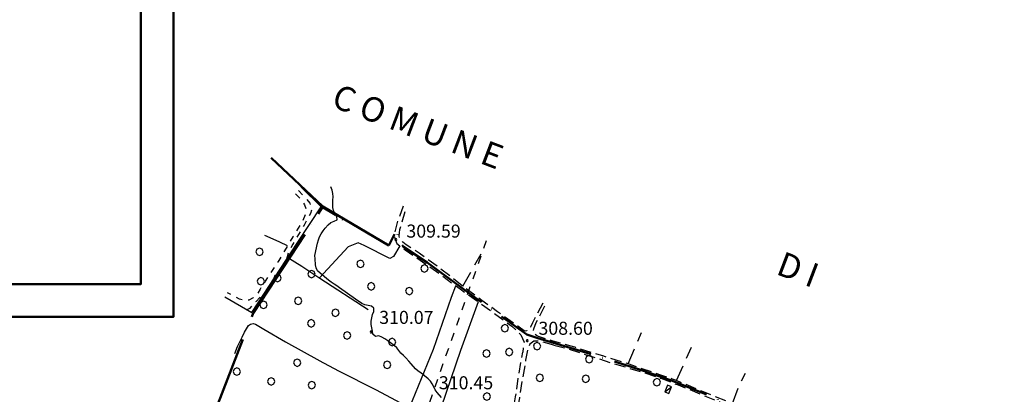
# Model space of a CAD drawing. Extents: x 1507325 to 1512561, y 5057499 to 5062674.
# Drawn here: x 1508198 to 1508801, y 5061231 to 5061460 of the extents above; entities that cross this region are included whole.
import ezdxf

# ---------------------------------------------------------------- set-up
doc = ezdxf.new("R2010")
doc.units = 0
doc.header["$LTSCALE"] = 2.5
doc.header["$MEASUREMENT"] = 0
for name, pattern in [('ACAD_ISO04W100', [30, 24, -3, 0, -3]), ('L-COLTUR', [6, 4, -2]), ('LINEAELE', [4, 2, -2]), ('MARCIA', [3, 1.5, -1.5]), ('STRADA-S', [3.9, 2.7, -1.2])]:
    doc.linetypes.add(name, pattern=pattern)
for name, color, linetype in [('AIUOLA', 252, 'MARCIA'), ('ALBERO', 252, 'CONTINUOUS'), ('C-SCARPA', 251, 'L_SCARPATA_5'), ('CLD', 7, 'CONTINUOUS'), ('ED-BARACCA', 7, 'CONTINUOUS'), ('L-BOSCO', 252, 'L_BOSCO'), ('L-COLTUR', 252, 'L-COLTUR'), ('LINEAELE', 7, 'LINEAELE'), ('MURO', 7, 'MURO_'), ('Q-TERRA', 7, 'CONTINUOUS'), ('STRADA-S', 7, 'STRADA-S'), ('T-DESCR', 4, 'CONTINUOUS')]:
    doc.layers.add(name, color=color, linetype=linetype)
doc.layers.add('LIM-COM', color=44, linetype='ACAD_ISO04W100', lineweight=50)
doc.layers.add('SQUADRATURA', color=7, linetype='CONTINUOUS', lineweight=50)
doc.styles.get("Standard").update_dxf_attribs({"font": 'ARIAL.TTF', "height": 10})
doc.linetypes.add('L_BOSCO', pattern='A,1.5,-1.5,1.5,-1.5,[1,l_bosco.shx,S=3.5,R=0,X=0,Y=0],1.5,-1.5,1.5,-1.5', length=12)
doc.linetypes.add('L_SCARPATA_5', pattern='A,0,[1,scarp1.shx,S=1,R=0,X=0,Y=0],-0.75,[1,scarp2.shx,S=1.5,R=0,X=0,Y=0],-0.75', length=1.5)
doc.linetypes.add('MURO_', pattern='A,4.5,[1,scarp2.shx,S=2,R=0,X=0,Y=0],4.5', length=9)

# ---------------------------------------------------------------- blocks, each defined once
blk = doc.blocks.new('ALBERO')
at = {"layer": 'ALBERO'}
for p, q in [((-0.332, 0.311), (-0.451, -0.002)), ((-0.003, 0.453), (-0.332, 0.311)), ((0.319, 0.325), (-0.003, 0.453)), ((0.448, 0.002), (0.319, 0.325)), ((0.324, -0.311), (0.448, 0.002)), ((-0.451, -0.002), (-0.323, -0.318)), ((-0.323, -0.318), (0.002, -0.45)), ((0.002, -0.45), (0.324, -0.311))]:
    blk.add_line(p, q, dxfattribs=at)
blk = doc.blocks.new('PQ')
at = {"layer": 'Q-TERRA'}
for p, q in [((-0.06, 0.104), (-0.12, 0)), ((-0.12, 0), (-0.06, -0.104)), ((0.06, 0.104), (-0.06, 0.104)), ((0.12, 0), (0.06, 0.104)), ((0.06, -0.104), (0.12, 0)), ((-0.06, -0.104), (0.06, -0.104))]:
    blk.add_line(p, q, dxfattribs=at)

msp = doc.modelspace()

# ---------------------------------------------------------------- linework, layer by layer
at = {"layer": 'AIUOLA', "flags": 128}
for points in [[(1508366.71, 5061353.63), (1508368.46, 5061352.03), (1508370.97, 5061349.36), (1508372.24, 5061347.05), (1508373.11, 5061344.67), (1508372.99, 5061341.69), (1508371.24, 5061337.2), (1508368.32, 5061332.6), (1508365.17, 5061327.35), (1508361, 5061320.4), (1508355.86, 5061311.87), (1508349.56, 5061302.37), (1508345.05, 5061295.26), (1508342.86, 5061291.74), (1508340.75, 5061289.91), (1508338.18, 5061288.65), (1508336.35, 5061288.49), (1508334.51, 5061288.57), (1508332.51, 5061289.2), (1508329.1, 5061290.92), (1508325.02, 5061293.09)], [(1508368.5, 5061355.75), (1508368.74, 5061355.52), (1508372.85, 5061351.24), (1508375.46, 5061347.89), (1508376.35, 5061345.89), (1508376.61, 5061344.08), (1508375.96, 5061341.62), (1508372, 5061334.44), (1508365.07, 5061322.87), (1508362.3, 5061317.94), (1508361.08, 5061313.31)], [(1508336.98, 5061282.74), (1508338.96, 5061283.6), (1508342.79, 5061288.02), (1508344.67, 5061290), (1508346.81, 5061291.54)]]:
    msp.add_lwpolyline(points, dxfattribs=at)
at = {"layer": 'C-SCARPA', "flags": 128}
for points in [[(1508361.98, 5061314.68), (1508370.67, 5061309.42)], [(1508370.67, 5061309.42), (1508381.74, 5061302.03), (1508411.18, 5061282.76)], [(1508329.64, 5061255.84), (1508331.22, 5061260.19), (1508332.62, 5061262.96), (1508334.01, 5061265.92), (1508335.55, 5061269.03), (1508337.89, 5061273.06), (1508339.11, 5061273.76), (1508340.71, 5061274.26), (1508342.17, 5061273.76), (1508347.25, 5061270.85)], [(1508347.25, 5061270.85), (1508360.53, 5061263), (1508381.64, 5061251.38)], [(1508381.29, 5061251.58), (1508393.03, 5061245.3), (1508416.17, 5061233.59), (1508442.88, 5061219.4), (1508469.51, 5061206.42), (1508489.28, 5061197.12)]]:
    msp.add_lwpolyline(points, dxfattribs=at)
at = {"layer": 'CLD'}
msp.add_lwpolyline([(1508456.14, 5061228.83), (1508453.64, 5061231.92), (1508452.4, 5061233.57), (1508451.42, 5061235.39), (1508450.57, 5061237.28), (1508449.42, 5061238.96), (1508448.04, 5061240.42), (1508443.62, 5061243.93), (1508441.98, 5061245.13), (1508440.35, 5061246.51), (1508437.58, 5061249.64), (1508436.29, 5061251.21), (1508434.37, 5061253.17), (1508432.85, 5061254.61), (1508431.35, 5061256.15), (1508430.11, 5061257.78), (1508428.75, 5061259.36), (1508427.25, 5061260.69), (1508425.06, 5061262.44), (1508423.31, 5061263.73), (1508421.55, 5061264.88), (1508419.75, 5061265.88), (1508417.8, 5061266.66), (1508415.79, 5061266.37), (1508414.21, 5061267.64), (1508414, 5061269.65), (1508413.53, 5061271.62), (1508413.14, 5061273.62), (1508413.15, 5061275.64), (1508413.51, 5061277.67), (1508414.01, 5061279.71), (1508414.79, 5061281.56), (1508414.68, 5061283.58), (1508413.22, 5061284.95), (1508411.23, 5061285.22), (1508409.21, 5061285.62), (1508407.35, 5061286.5), (1508403.51, 5061289.08), (1508393.78, 5061296.19), (1508392.14, 5061297.35), (1508390.38, 5061298.38), (1508388.69, 5061299.6), (1508387.03, 5061300.71), (1508381.8, 5061305.1), (1508380.25, 5061306.5), (1508379.4, 5061308.32), (1508379.03, 5061310.3), (1508378.73, 5061313.9), (1508378.63, 5061316.01), (1508380.29, 5061323.47), (1508380.83, 5061325.53), (1508381.48, 5061327.44), (1508382.46, 5061329.26), (1508383.67, 5061330.96), (1508384.99, 5061332.61), (1508386.85, 5061334.63), (1508388.32, 5061336.12), (1508390.39, 5061337.06), (1508392.26, 5061337.8), (1508391.98, 5061339.79), (1508390.98, 5061341.53), (1508390.03, 5061343.42), (1508389.6, 5061345.42), (1508389.53, 5061347.56), (1508389.69, 5061349.8), (1508389.76, 5061351.9), (1508389.57, 5061354.01), (1508389.12, 5061356.02), (1508388.36, 5061357.95)], dxfattribs=at)
at = {"layer": 'ED-BARACCA'}
msp.add_lwpolyline([(1508597.23, 5061235.39), (1508594.77, 5061236.41), (1508593.06, 5061232.31), (1508595.51, 5061231.28)], close=True, dxfattribs=at)
at = {"layer": 'L-BOSCO', "flags": 128}
for points in [[(1508361.85, 5061321.79), (1508357.21, 5061324.11), (1508353.1, 5061325.9), (1508348.04, 5061328.11), (1508347.99, 5061328.13)], [(1508430.67, 5061321.9), (1508426.82, 5061315.28), (1508424.61, 5061314.11), (1508408.8, 5061322.13), (1508405.05, 5061323.69), (1508398.97, 5061321.26), (1508381.35, 5061302.3)], [(1508371.04, 5061055.92), (1508384.21, 5061083.9), (1508392.19, 5061102.65), (1508399.31, 5061120.18), (1508408.03, 5061140.07), (1508415.55, 5061156.46), (1508425.92, 5061187.6), (1508436.62, 5061222.56), (1508451.3, 5061258.49), (1508462.32, 5061290.3), (1508465.03, 5061297.35)], [(1508478.71, 5061287.55), (1508467.85, 5061257.68), (1508455.97, 5061222.97), (1508443.5, 5061187.4), (1508427.65, 5061141.03), (1508428.68, 5061138.44), (1508450.17, 5061125.37), (1508452.21, 5061126.1), (1508456.26, 5061135.33), (1508459.75, 5061140.79), (1508461.9, 5061142.71), (1508464.46, 5061143.86), (1508475.79, 5061144.07), (1508479.1, 5061143.96), (1508483.19, 5061143.3), (1508485.73, 5061141.78), (1508485.67, 5061134.12), (1508483.26, 5061118.01), (1508484.05, 5061115.69), (1508486.17, 5061114.24), (1508490.12, 5061113.49), (1508495.76, 5061112.57), (1508498.92, 5061110.53), (1508500.64, 5061107.22), (1508501.46, 5061103.9), (1508502.76, 5061098.8), (1508505.85, 5061094.9), (1508507.35, 5061093.49), (1508509, 5061091.17), (1508510.26, 5061088.39), (1508510.36, 5061086.53), (1508506.81, 5061084.4), (1508493.1, 5061087.3), (1508486.44, 5061089.44), (1508481.68, 5061090.83), (1508478.93, 5061091.65), (1508475.72, 5061092.6), (1508473.62, 5061093.51), (1508471.35, 5061091.15), (1508468.1, 5061084.24), (1508465.1, 5061075.96), (1508464.11, 5061069.05), (1508464.51, 5061061.35), (1508465.71, 5061051.03), (1508465.39, 5061041.47), (1508463.28, 5061028.24), (1508458.46, 5061010.42), (1508457.42, 5061003.17), (1508458.5, 5061001.6), (1508461.76, 5060999.7), (1508474.03, 5060993.96), (1508482.29, 5060991.06), (1508483.03, 5060989.48)]]:
    msp.add_lwpolyline(points, dxfattribs=at)
at = {"layer": 'L-COLTUR', "flags": 128}
for points in [[(1508382.5, 5061345.84), (1508395.48, 5061337.76)], [(1508469.22, 5061297.12), (1508480.58, 5061316.94)], [(1508570.72, 5061249.49), (1508578.74, 5061268.81)], [(1508600.24, 5061239.28), (1508609.35, 5061259.67)], [(1508634.5, 5061225.18), (1508638.53, 5061235.92), (1508642.44, 5061243.9)]]:
    msp.add_lwpolyline(points, dxfattribs=at)
at = {"layer": 'LIM-COM', "flags": 128}
for points in [[(1508351.88, 5061375.76), (1508383.57, 5061345.92)], [(1509364.81, 5060803.69), (1509408.51, 5060791.21), (1509419.15, 5060836.42), (1509391.16, 5060842.62), (1509394.2, 5060891.33), (1509389.34, 5060943.64), (1509383.91, 5060976.07), (1509378.54, 5060993.77), (1509365.82, 5061003.13), (1509372.46, 5061053.19), (1509383.81, 5061118.48), (1509388.46, 5061170.2), (1509396.58, 5061233.13), (1509387.34, 5061231.74), (1509320.15, 5061232.46), (1509333.75, 5061299.19), (1509262.54, 5061320.52), (1509242.39, 5061326.01), (1509248.8, 5061339.28), (1509201.64, 5061353.92), (1509197.06, 5061345.68), (1509150.81, 5061363.98), (1509128.21, 5061291.99), (1509155.68, 5061284.21), (1509110.81, 5061195.45), (1509026.09, 5061212.38), (1509017.39, 5061183.1), (1508999.54, 5061186.76), (1509001.37, 5061190.88), (1508899.34, 5061213.95), (1508888.86, 5061171.85), (1508879.74, 5061142.32), (1508867.31, 5061099.24), (1508865.12, 5061098.75), (1508860.98, 5061100.46), (1508852.94, 5061102.4), (1508810.32, 5061109.95), (1508780.6, 5061114.33), (1508770.86, 5061114.82), (1508768.42, 5061117.01), (1508767.21, 5061119.93), (1508781.82, 5061184.28), (1508713.96, 5061198.94), (1508662.82, 5061211.6), (1508660.87, 5061203.81), (1508634.8, 5061224.01), (1508597.21, 5061239.41), (1508578.7, 5061245.73), (1508547.28, 5061255.71), (1508515.24, 5061265.33), (1508508.42, 5061267.53), (1508477.97, 5061289.43), (1508447.53, 5061311.58), (1508432.91, 5061321.31), (1508429.99, 5061324.48), (1508429.26, 5061328.86), (1508429.26, 5061332.51), (1508423.9, 5061322.04), (1508383.57, 5061345.92), (1508340.71, 5061280.54), (1508308.09, 5061196.39), (1508324.96, 5061183.41), (1508280.52, 5061103.99), (1508366.24, 5061037.6), (1508340.29, 5060971.45), (1508366.27, 5060960.52), (1508350.21, 5060924.46), (1508230.29, 5060977.08), (1508198.15, 5060890.69), (1508251.27, 5060872.69), (1508248.58, 5060863.4), (1508301.24, 5060848.14), (1508292.58, 5060793.24), (1508347.73, 5060771.93), (1508340.21, 5060747.33), (1508285.27, 5060764.19), (1508274.78, 5060736.62), (1508274.16, 5060691.4), (1508276.44, 5060674.32), (1508369.22, 5060661.11), (1508412.89, 5060649.21), (1508422.76, 5060689.04), (1508503.67, 5060662.49), (1508515.32, 5060652.95), (1508505.02, 5060617.39), (1508500.23, 5060594.52), (1508505.78, 5060587.74), (1508499.3, 5060540)]]:
    msp.add_lwpolyline(points, dxfattribs=at)
at = {"layer": 'LINEAELE', "flags": 128}
msp.add_lwpolyline([(1508483.64, 5061324.92), (1508423.04, 5061152.67)], dxfattribs=at)
at = {"layer": 'MURO', "flags": 128}
msp.add_lwpolyline([(1508323.41, 5061290.63), (1508339.92, 5061281.03), (1508368.21, 5061324.18), (1508382.5, 5061345.84), (1508370.19, 5061357.76)], dxfattribs=at)
at = {"layer": 'SQUADRATURA', "linetype": 'Continuous'}
msp.add_lwpolyline([(1507871.88, 5061872.08), (1508271.91, 5061872.08), (1508271.91, 5061298.28), (1507871.88, 5061298.28)], close=True, dxfattribs=at)
msp.add_lwpolyline([(1507871.88, 5061872.08), (1508271.91, 5061872.08), (1508271.91, 5061298.28), (1507871.88, 5061298.28)], close=True, dxfattribs=at)
at = {"layer": 'SQUADRATURA', "linetype": 'Continuous', "flags": 128}
msp.add_lwpolyline([(1507871.88, 5061278.28), (1508291.91, 5061278.28), (1508291.91, 5061872.08), (1509471.88, 5061872.08), (1509471.88, 5057591.86), (1508291.91, 5057591.86)], dxfattribs=at)
at = {"layer": 'STRADA-S', "flags": 128}
for points in [[(1508432.8, 5061346.08), (1508429.3, 5061336.89), (1508427.94, 5061332.07), (1508427.42, 5061328.86), (1508427.6, 5061326.24), (1508428.85, 5061323.26), (1508433.94, 5061319.47), (1508453.14, 5061306.07), (1508467.56, 5061295.49), (1508487.63, 5061281.19), (1508499.32, 5061272.55), (1508504.93, 5061267.35), (1508506.78, 5061262.76), (1508506.03, 5061256.75)], [(1508518.22, 5061286.64), (1508514.39, 5061279.37), (1508511.92, 5061274.6), (1508510.67, 5061271.99), (1508510.11, 5061271.09), (1508508.48, 5061269.8), (1508507.71, 5061269.56), (1508506.92, 5061269.78), (1508502.93, 5061272.67), (1508490.46, 5061281.49), (1508480.85, 5061288.44), (1508470.68, 5061295.96), (1508462.62, 5061302.38), (1508453.88, 5061309.14), (1508442.53, 5061317.26), (1508434.48, 5061322.54), (1508432.49, 5061324.02), (1508430.88, 5061325.89), (1508430.26, 5061327.69), (1508430.67, 5061331.81), (1508434.31, 5061344.21)], [(1508726.75, 5061223.92), (1508717.73, 5061200.94), (1508716.87, 5061199.94), (1508715.43, 5061199.62), (1508693.18, 5061204.41), (1508680.14, 5061207.8), (1508675.44, 5061209.38), (1508669.61, 5061211.92), (1508661.35, 5061215.08), (1508634.5, 5061225.18), (1508619.92, 5061231.08), (1508600.24, 5061239.28), (1508597.8, 5061240.23), (1508590.71, 5061242.58), (1508570.72, 5061249.49), (1508555.78, 5061254.15), (1508537.85, 5061259.67), (1508524.6, 5061263.42), (1508517.42, 5061265.7), (1508515.74, 5061266.33), (1508514.43, 5061266.92), (1508513.47, 5061267.6), (1508512.6, 5061268.64), (1508512.6, 5061269.7), (1508512.83, 5061270.92), (1508514.28, 5061274.89), (1508519.92, 5061285.95)], [(1508525, 5061261.08), (1508518.21, 5061262.97), (1508515.21, 5061263.51), (1508512.71, 5061263.39), (1508510.43, 5061261.53), (1508509.1, 5061258.49), (1508507.8, 5061251.75), (1508505.73, 5061239.89), (1508503.99, 5061228.72), (1508502.69, 5061221.64), (1508501.1, 5061213.06), (1508500.49, 5061208.65), (1508500.47, 5061204.39), (1508500.85, 5061200.55), (1508501.9, 5061195.33), (1508504.64, 5061188.21), (1508508.55, 5061178.51), (1508511.82, 5061170.83), (1508516.03, 5061159.18), (1508518.75, 5061152.01), (1508520.78, 5061145.69), (1508521.71, 5061143.51), (1508522.53, 5061142.79), (1508524.38, 5061142.6)], [(1508525, 5061261.08), (1508534.35, 5061258.6), (1508559.38, 5061250.4), (1508579.28, 5061244.49), (1508590.68, 5061240.67), (1508601.26, 5061236.62), (1508626.63, 5061226.17), (1508649.15, 5061217.5), (1508658.25, 5061214.01), (1508661.13, 5061212.52), (1508661.46, 5061210.39), (1508655.37, 5061183.53), (1508646.21, 5061143.87), (1508646.21, 5061142.42), (1508647.24, 5061141.69), (1508649.78, 5061140.96)], [(1508538.89, 5060976.12), (1508537.67, 5060980.67), (1508537.12, 5060987.81), (1508536.86, 5060996.39), (1508536.33, 5061007.31), (1508535.78, 5061017.7), (1508534.65, 5061029.12), (1508532.76, 5061044.49), (1508530.47, 5061057.35), (1508529.23, 5061066.19), (1508527.88, 5061079.86), (1508525.94, 5061094.12), (1508524.06, 5061108.44), (1508522.1, 5061122.09), (1508521.01, 5061130.58), (1508520.4, 5061135.92), (1508519.3, 5061141.12), (1508517.99, 5061146.08), (1508515.85, 5061151.71), (1508512.6, 5061160.98), (1508507.67, 5061174.25), (1508502.94, 5061186.16), (1508499.87, 5061194.83), (1508498.67, 5061199.37), (1508498.37, 5061202.34), (1508498.32, 5061206.22), (1508498.5, 5061211.47), (1508499.57, 5061218.67), (1508501.65, 5061229.4), (1508503.5, 5061242.21), (1508506.03, 5061256.75)]]:
    msp.add_lwpolyline(points, dxfattribs=at)
at = {"layer": 'T-DESCR'}
msp.add_lwpolyline([(1508593.06, 5061232.31), (1508597.23, 5061235.39)], dxfattribs=at)

# ---------------------------------------------------------------- block references
at = {"layer": 'ALBERO', "xscale": 5, "yscale": 5, "zscale": 5}
for p in [(1508344.77, 5061318.15), (1508406.5, 5061310.75), (1508376.51, 5061304.56), (1508445.74, 5061307.98), (1508345.42, 5061300.15), (1508355.8, 5061302.1), (1508413.15, 5061297.01), (1508436.51, 5061294.14), (1508347.11, 5061285.63), (1508368.43, 5061288.16), (1508391.22, 5061280.83), (1508376.36, 5061274.34), (1508398.44, 5061266.94), (1508495, 5061271.31), (1508425.92, 5061262.92), (1508483.84, 5061255.87), (1508497.69, 5061256.79), (1508514.76, 5061260.32), (1508367.85, 5061250.22), (1508422.91, 5061248.95), (1508546.76, 5061252.4), (1508330.72, 5061244.78), (1508351.87, 5061238.78), (1508516.47, 5061240.97), (1508544.63, 5061240.39), (1508588.21, 5061238.26), (1508376.74, 5061236.5), (1508483.96, 5061229.48)]:
    msp.add_blockref('ALBERO', p, dxfattribs=at)
at = {"layer": 'Q-TERRA', "xscale": 5, "yscale": 5, "zscale": 5}
for p in [(1508428.3, 5061325.56), (1508413.03, 5061269), (1508508.78, 5061263.72)]:
    msp.add_blockref('PQ', p, dxfattribs=at)

# ---------------------------------------------------------------- texts
at = {"layer": 'LIM-COM', "color": 7, "linetype": 'Continuous'}
for s, p in [('C O M U N E', (1508388.01, 5061407.42)), ('D I', (1508660.54, 5061304.74))]:
    msp.add_text(s, height=15, rotation=339.14126, dxfattribs=at).set_placement(p)
at = {"layer": 'Q-TERRA'}
for s, p in [('309.59', (1508434.68, 5061326.87)), ('310.07', (1508418.03, 5061274)), ('308.60', (1508515.63, 5061267.34)), ('310.45', (1508454.59, 5061233.94))]:
    msp.add_text(s, height=8, dxfattribs=at).set_placement(p)

doc.saveas('drawing.dxf')
